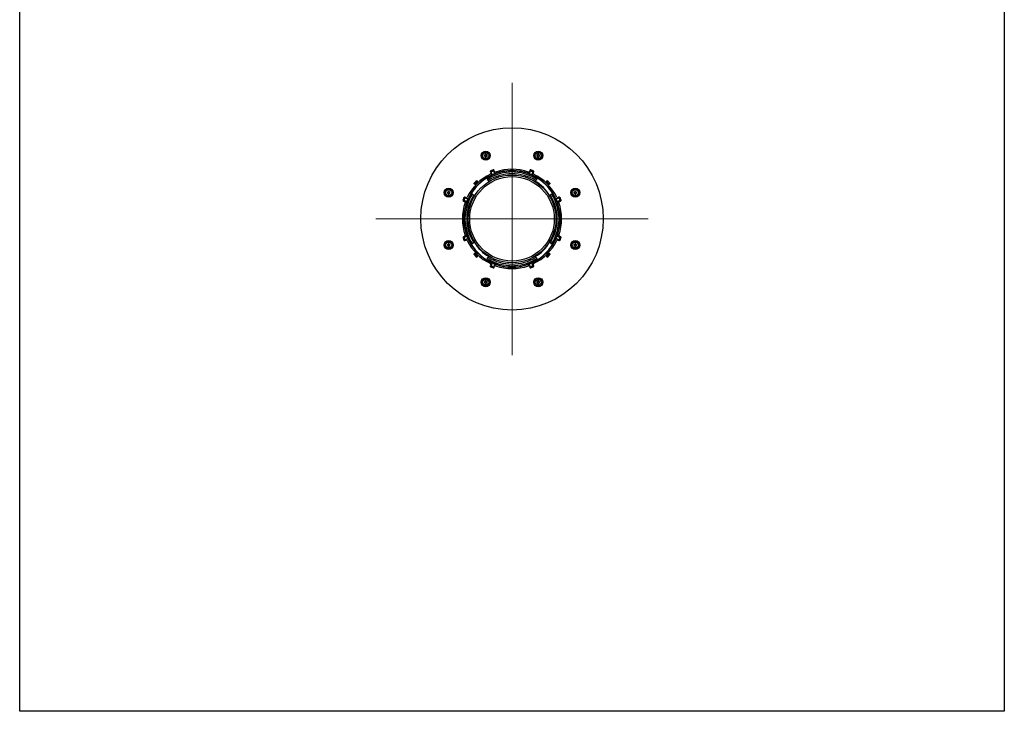
# Model space of a CAD drawing. Units: millimetres. Extents: x 6220 to 7436, y 7270 to 8955.
# Drawn here: x 6236 to 7436, y 7270 to 8112 of the extents above; entities that cross this region are included whole.
import ezdxf

# ---------------------------------------------------------------- set-up
doc = ezdxf.new("R2010")
doc.units = ezdxf.units.MM
doc.header["$LTSCALE"] = 0.4
doc.linetypes.add('MITTE', pattern=[2, 1.25, -0.25, 0.25, -0.25])
doc.layers.add('KESSEL-System 100', color=7, linetype='Continuous')

msp = doc.modelspace()

# ---------------------------------------------------------------- linework, layer by layer
at = {"layer": 'KESSEL-System 100'}
for p, q in [((6235.7, 7269.5), (6235.7, 8469.5)), ((7435.7, 8469.5), (7435.7, 7269.5)), ((6802.2, 7947.4), (6802.5, 7947.1)), ((6802.2, 7946), (6802.5, 7946.3)), ((6803.1, 7947.1), (6802.5, 7947.1)), ((6802.5, 7947.1), (6802.5, 7946.3)), ((6802.5, 7946.3), (6803.1, 7946.3)), ((6803.1, 7947.1), (6802.8, 7947.4)), ((6802.8, 7945.9), (6803.1, 7946.3)), ((6803, 7948.2), (6803.3, 7947.9)), ((6803, 7947.6), (6803.3, 7947.3)), ((6803.3, 7946), (6803, 7945.7)), ((6803, 7945.1), (6803.3, 7945.4)), ((6803.3, 7947.9), (6803.3, 7947.3)), ((6804.1, 7947.9), (6803.3, 7947.9)), ((6803.3, 7946), (6803.3, 7945.4)), ((6803.3, 7945.4), (6804.1, 7945.4)), ((6804.4, 7948.2), (6804.1, 7947.9)), ((6804.1, 7947.3), (6804.1, 7947.9)), ((6804.1, 7947.3), (6804.5, 7947.6)), ((6804.1, 7945.4), (6804.1, 7946)), ((6804.5, 7945.7), (6804.1, 7946)), ((6804.4, 7945.1), (6804.1, 7945.4)), ((6804.7, 7947.4), (6804.4, 7947.1)), ((6805, 7947.1), (6804.4, 7947.1)), ((6804.4, 7946.3), (6805, 7946.3)), ((6804.4, 7946.3), (6804.7, 7945.9)), ((6805.3, 7947.4), (6805, 7947.1)), ((6805, 7946.3), (6805, 7947.1)), ((6805.3, 7946), (6805, 7946.3)), ((6866.1, 7947.4), (6866.4, 7947.1)), ((6866.1, 7946), (6866.4, 7946.3)), ((6867, 7947.1), (6866.4, 7947.1)), ((6866.4, 7947.1), (6866.4, 7946.3)), ((6866.4, 7946.3), (6867, 7946.3)), ((6867, 7947.1), (6866.7, 7947.4)), ((6866.7, 7945.9), (6867, 7946.3)), ((6866.9, 7948.2), (6867.2, 7947.9)), ((6866.9, 7947.6), (6867.2, 7947.3)), ((6867.2, 7946), (6866.9, 7945.7)), ((6866.9, 7945.1), (6867.2, 7945.4)), ((6867.2, 7947.9), (6867.2, 7947.3)), ((6868, 7947.9), (6867.2, 7947.9)), ((6867.2, 7946), (6867.2, 7945.4)), ((6867.2, 7945.4), (6868, 7945.4)), ((6868.3, 7948.2), (6868, 7947.9)), ((6868, 7947.3), (6868, 7947.9)), ((6868, 7947.3), (6868.4, 7947.6)), ((6868, 7945.4), (6868, 7946)), ((6868.4, 7945.7), (6868, 7946)), ((6868.3, 7945.1), (6868, 7945.4)), ((6868.6, 7947.4), (6868.3, 7947.1)), ((6868.9, 7947.1), (6868.3, 7947.1)), ((6868.3, 7946.3), (6868.9, 7946.3)), ((6868.3, 7946.3), (6868.6, 7945.9)), ((6869.2, 7947.4), (6868.9, 7947.1)), ((6868.9, 7946.3), (6868.9, 7947.1)), ((6869.2, 7946), (6868.9, 7946.3)), ((6809.3, 7926.8), (6809.9, 7925.3)), ((6812.6, 7929.2), (6809.8, 7928.1)), ((6810.2, 7926), (6810.6, 7925)), ((6812.5, 7928.1), (6810.7, 7927.3)), ((6811, 7927.2), (6812.3, 7927.7)), ((6811.6, 7923.7), (6811.4, 7924.1)), ((6814.2, 7926.5), (6813.8, 7927.5)), ((6814.5, 7927.2), (6813.9, 7928.7)), ((6814.3, 7925.3), (6814.4, 7924.9)), ((6832.2, 7926.4), (6832.2, 7927.5)), ((6839.1, 7927.5), (6839.1, 7926.4)), ((6857.5, 7928.7), (6856.9, 7927.2)), ((6856.9, 7924.9), (6857.1, 7925.3)), ((6857.6, 7927.5), (6857.2, 7926.5)), ((6861.6, 7928.1), (6858.8, 7929.2)), ((6860.7, 7927.3), (6858.9, 7928.1)), ((6859, 7927.7), (6860.3, 7927.2)), ((6860, 7924.1), (6859.8, 7923.7)), ((6860.8, 7925), (6861.2, 7926)), ((6861.5, 7925.3), (6862.1, 7926.8)), ((6789.1, 7912.5), (6790.4, 7911.3)), ((6790.5, 7911.7), (6789.5, 7912.6)), ((6792.6, 7915.7), (6793.6, 7914.8)), ((6793.9, 7914.8), (6792.7, 7916.1)), ((6805.2, 7917.7), (6805.8, 7917.1)), ((6865.6, 7917.1), (6866.2, 7917.7)), ((6878.7, 7916.1), (6877.5, 7914.8)), ((6877.8, 7914.8), (6878.8, 7915.7)), ((6881.9, 7912.6), (6880.9, 7911.7)), ((6881, 7911.3), (6882.2, 7912.5)), ((6757, 7902.2), (6757.3, 7901.9)), ((6757, 7900.8), (6757.3, 7901.1)), ((6757.9, 7901.9), (6757.3, 7901.9)), ((6757.3, 7901.9), (6757.3, 7901.1)), ((6757.3, 7901.1), (6757.9, 7901.1)), ((6757.9, 7901.9), (6757.6, 7902.2)), ((6757.6, 7900.8), (6757.9, 7901.1)), ((6757.8, 7903), (6758.1, 7902.7)), ((6757.8, 7902.4), (6758.1, 7902.1)), ((6758.1, 7900.8), (6757.8, 7900.5)), ((6757.8, 7899.9), (6758.1, 7900.2)), ((6758.1, 7902.7), (6758.1, 7902.1)), ((6758.9, 7902.7), (6758.1, 7902.7)), ((6758.1, 7900.8), (6758.1, 7900.2)), ((6758.1, 7900.2), (6758.9, 7900.2)), ((6759.2, 7903), (6758.9, 7902.7)), ((6758.9, 7902.1), (6758.9, 7902.7)), ((6758.9, 7902.1), (6759.3, 7902.4)), ((6758.9, 7900.2), (6758.9, 7900.8)), ((6759.3, 7900.5), (6758.9, 7900.8)), ((6759.2, 7899.9), (6758.9, 7900.2)), ((6759.5, 7902.2), (6759.2, 7901.9)), ((6759.8, 7901.9), (6759.2, 7901.9)), ((6759.2, 7901.1), (6759.8, 7901.1)), ((6759.2, 7901.1), (6759.5, 7900.8)), ((6760.1, 7902.2), (6759.8, 7901.9)), ((6759.8, 7901.1), (6759.8, 7901.9)), ((6760.1, 7900.8), (6759.8, 7901.1)), ((6788.1, 7899.4), (6787.5, 7900)), ((6883.8, 7900), (6883.2, 7899.4)), ((6911.3, 7902.2), (6911.6, 7901.9)), ((6911.3, 7900.8), (6911.6, 7901.1)), ((6912.2, 7901.9), (6911.6, 7901.9)), ((6911.6, 7901.9), (6911.6, 7901.1)), ((6911.6, 7901.1), (6912.2, 7901.1)), ((6912.2, 7901.9), (6911.9, 7902.2)), ((6911.9, 7900.8), (6912.2, 7901.1)), ((6912.1, 7903), (6912.4, 7902.7)), ((6912.1, 7902.4), (6912.4, 7902.1)), ((6912.4, 7900.8), (6912.1, 7900.5)), ((6912.1, 7899.9), (6912.4, 7900.2)), ((6912.4, 7902.7), (6912.4, 7902.1)), ((6913.2, 7902.7), (6912.4, 7902.7)), ((6912.4, 7900.8), (6912.4, 7900.2)), ((6912.4, 7900.2), (6913.2, 7900.2)), ((6913.5, 7903), (6913.2, 7902.7)), ((6913.2, 7902.1), (6913.2, 7902.7)), ((6913.2, 7902.1), (6913.5, 7902.4)), ((6913.2, 7900.2), (6913.2, 7900.8)), ((6913.5, 7900.5), (6913.2, 7900.8)), ((6913.5, 7899.9), (6913.2, 7900.2)), ((6913.8, 7902.2), (6913.5, 7901.9)), ((6914.1, 7901.9), (6913.5, 7901.9)), ((6913.5, 7901.1), (6914.1, 7901.1)), ((6913.5, 7901.1), (6913.8, 7900.8)), ((6914.4, 7902.2), (6914.1, 7901.9)), ((6914.1, 7901.1), (6914.1, 7901.9)), ((6914.4, 7900.8), (6914.1, 7901.1)), ((6777.1, 7895.4), (6776, 7892.6)), ((6776.5, 7891.3), (6778, 7890.7)), ((6777.9, 7894.5), (6777.1, 7892.7)), ((6777.5, 7892.9), (6778, 7894.2)), ((6777.7, 7891.4), (6778.7, 7891)), ((6779.9, 7895.3), (6778.4, 7895.9)), ((6780.2, 7894.6), (6779.2, 7895)), ((6780.3, 7890.8), (6779.9, 7890.9)), ((6781.1, 7893.8), (6781.5, 7893.6)), ((6889.9, 7893.6), (6890.3, 7893.8)), ((6891.5, 7890.9), (6891.1, 7890.8)), ((6892.2, 7895), (6891.2, 7894.6)), ((6892.9, 7895.9), (6891.5, 7895.3)), ((6892.7, 7891), (6893.7, 7891.4)), ((6893.3, 7894.2), (6893.9, 7892.9)), ((6893.4, 7890.7), (6894.8, 7891.3)), ((6894.2, 7892.7), (6893.5, 7894.5)), ((6895.4, 7892.6), (6894.2, 7895.4)), ((6777.8, 7873), (6778.8, 7873)), ((6892.6, 7873), (6893.6, 7873)), ((6778.8, 7866.1), (6777.8, 7866.1)), ((6893.6, 7866.1), (6892.6, 7866.1)), ((6778, 7848.3), (6776.5, 7847.7)), ((6778.7, 7848), (6777.7, 7847.6)), ((6779.9, 7848.1), (6780.3, 7848.3)), ((6891.1, 7848.3), (6891.5, 7848.1)), ((6893.7, 7847.6), (6892.7, 7848)), ((6894.8, 7847.7), (6893.4, 7848.3)), ((6757, 7838.3), (6757.3, 7838)), ((6757, 7836.9), (6757.3, 7837.2)), ((6757.9, 7838), (6757.3, 7838)), ((6757.3, 7838), (6757.3, 7837.2)), ((6757.3, 7837.2), (6757.9, 7837.2)), ((6757.9, 7838), (6757.6, 7838.3)), ((6757.6, 7836.8), (6757.9, 7837.2)), ((6757.8, 7839.1), (6758.1, 7838.8)), ((6757.8, 7838.5), (6758.1, 7838.2)), ((6758.1, 7836.9), (6757.8, 7836.6)), ((6757.8, 7836), (6758.1, 7836.3)), ((6758.1, 7838.8), (6758.1, 7838.2)), ((6758.9, 7838.8), (6758.1, 7838.8)), ((6758.1, 7836.9), (6758.1, 7836.3)), ((6758.1, 7836.3), (6758.9, 7836.3)), ((6759.2, 7839.1), (6758.9, 7838.8)), ((6758.9, 7838.2), (6758.9, 7838.8)), ((6758.9, 7838.2), (6759.3, 7838.5)), ((6758.9, 7836.3), (6758.9, 7836.9)), ((6759.3, 7836.6), (6758.9, 7836.9)), ((6759.2, 7836), (6758.9, 7836.3)), ((6759.5, 7838.3), (6759.2, 7838)), ((6759.8, 7838), (6759.2, 7838)), ((6759.2, 7837.2), (6759.8, 7837.2)), ((6759.2, 7837.2), (6759.5, 7836.8)), ((6760.1, 7838.3), (6759.8, 7838)), ((6759.8, 7837.2), (6759.8, 7838)), ((6760.1, 7836.9), (6759.8, 7837.2)), ((6776, 7846.4), (6777.1, 7843.6)), ((6777.1, 7846.3), (6777.9, 7844.5)), ((6778, 7844.9), (6777.5, 7846.2)), ((6778.4, 7843.1), (6779.9, 7843.7)), ((6779.2, 7844), (6780.2, 7844.4)), ((6781.5, 7845.4), (6781.1, 7845.2)), ((6787.5, 7839), (6788.1, 7839.6)), ((6883.2, 7839.6), (6883.8, 7839)), ((6890.3, 7845.2), (6889.9, 7845.4)), ((6891.2, 7844.4), (6892.2, 7844)), ((6891.5, 7843.7), (6892.9, 7843.1)), ((6893.9, 7846.2), (6893.3, 7844.9)), ((6893.5, 7844.5), (6894.2, 7846.3)), ((6894.2, 7843.6), (6895.4, 7846.4)), ((6911.3, 7838.3), (6911.6, 7838)), ((6911.3, 7836.9), (6911.6, 7837.2)), ((6912.2, 7838), (6911.6, 7838)), ((6911.6, 7838), (6911.6, 7837.2)), ((6911.6, 7837.2), (6912.2, 7837.2)), ((6912.2, 7838), (6911.9, 7838.3)), ((6911.9, 7836.8), (6912.2, 7837.2)), ((6912.1, 7839.1), (6912.4, 7838.8)), ((6912.1, 7838.5), (6912.4, 7838.2)), ((6912.4, 7836.9), (6912.1, 7836.6)), ((6912.1, 7836), (6912.4, 7836.3)), ((6912.4, 7838.8), (6912.4, 7838.2)), ((6913.2, 7838.8), (6912.4, 7838.8)), ((6912.4, 7836.9), (6912.4, 7836.3)), ((6912.4, 7836.3), (6913.2, 7836.3)), ((6913.5, 7839.1), (6913.2, 7838.8)), ((6913.2, 7838.2), (6913.2, 7838.8)), ((6913.2, 7838.2), (6913.5, 7838.5)), ((6913.2, 7836.3), (6913.2, 7836.9)), ((6913.5, 7836.6), (6913.2, 7836.9)), ((6913.5, 7836), (6913.2, 7836.3)), ((6913.8, 7838.3), (6913.5, 7838)), ((6914.1, 7838), (6913.5, 7838)), ((6913.5, 7837.2), (6914.1, 7837.2)), ((6913.5, 7837.2), (6913.8, 7836.8)), ((6914.4, 7838.3), (6914.1, 7838)), ((6914.1, 7837.2), (6914.1, 7838)), ((6914.4, 7836.9), (6914.1, 7837.2)), ((6790.4, 7827.8), (6789.1, 7826.5)), ((6789.5, 7826.4), (6790.5, 7827.4)), ((6793.6, 7824.3), (6792.6, 7823.3)), ((6792.7, 7823), (6793.9, 7824.2)), ((6877.5, 7824.2), (6878.7, 7823)), ((6878.8, 7823.3), (6877.8, 7824.3)), ((6880.9, 7827.4), (6881.9, 7826.4)), ((6882.2, 7826.5), (6881, 7827.8)), ((6805.8, 7822), (6805.2, 7821.4)), ((6809.9, 7813.8), (6809.3, 7812.3)), ((6810.6, 7814), (6810.2, 7813)), ((6811.4, 7814.9), (6811.6, 7815.3)), ((6813.8, 7811.5), (6814.2, 7812.5)), ((6814.4, 7814.2), (6814.3, 7813.7)), ((6832.2, 7811.6), (6832.2, 7812.6)), ((6839.1, 7812.6), (6839.1, 7811.6)), ((6857.1, 7813.7), (6856.9, 7814.2)), ((6857.2, 7812.5), (6857.6, 7811.5)), ((6859.8, 7815.3), (6860, 7814.9)), ((6861.2, 7813), (6860.8, 7814)), ((6862.1, 7812.3), (6861.5, 7813.8)), ((6866.2, 7821.4), (6865.6, 7822)), ((6809.8, 7811), (6812.6, 7809.8)), ((6810.7, 7811.7), (6812.5, 7811)), ((6812.3, 7811.3), (6811, 7811.9)), ((6813.9, 7810.4), (6814.5, 7811.8)), ((6856.9, 7811.8), (6857.5, 7810.4)), ((6858.8, 7809.8), (6861.6, 7811)), ((6858.9, 7811), (6860.7, 7811.7)), ((6860.3, 7811.9), (6859, 7811.3)), ((6802.2, 7793.1), (6802.5, 7792.8)), ((6802.2, 7791.7), (6802.5, 7792)), ((6803.1, 7792.8), (6802.5, 7792.8)), ((6802.5, 7792.8), (6802.5, 7792)), ((6802.5, 7792), (6803.1, 7792)), ((6803.1, 7792.8), (6802.8, 7793.1)), ((6802.8, 7791.7), (6803.1, 7792)), ((6803, 7793.9), (6803.3, 7793.6)), ((6803, 7793.3), (6803.3, 7793)), ((6803.3, 7791.7), (6803, 7791.4)), ((6803, 7790.8), (6803.3, 7791.1)), ((6803.3, 7793.6), (6803.3, 7793)), ((6804.1, 7793.6), (6803.3, 7793.6)), ((6803.3, 7791.7), (6803.3, 7791.1)), ((6803.3, 7791.1), (6804.1, 7791.1)), ((6804.4, 7793.9), (6804.1, 7793.6)), ((6804.1, 7793), (6804.1, 7793.6)), ((6804.1, 7793), (6804.5, 7793.3)), ((6804.1, 7791.1), (6804.1, 7791.7)), ((6804.5, 7791.4), (6804.1, 7791.7)), ((6804.4, 7790.8), (6804.1, 7791.1)), ((6804.7, 7793.1), (6804.4, 7792.8)), ((6805, 7792.8), (6804.4, 7792.8)), ((6804.4, 7792), (6805, 7792)), ((6804.4, 7792), (6804.7, 7791.7)), ((6805.3, 7793.1), (6805, 7792.8)), ((6805, 7792), (6805, 7792.8)), ((6805.3, 7791.7), (6805, 7792)), ((6866.1, 7793.1), (6866.4, 7792.8)), ((6866.1, 7791.7), (6866.4, 7792)), ((6867, 7792.8), (6866.4, 7792.8)), ((6866.4, 7792.8), (6866.4, 7792)), ((6866.4, 7792), (6867, 7792)), ((6867, 7792.8), (6866.7, 7793.1)), ((6866.7, 7791.7), (6867, 7792)), ((6866.9, 7793.9), (6867.2, 7793.6)), ((6866.9, 7793.3), (6867.2, 7793)), ((6867.2, 7791.7), (6866.9, 7791.4)), ((6866.9, 7790.8), (6867.2, 7791.1)), ((6867.2, 7793.6), (6867.2, 7793)), ((6868, 7793.6), (6867.2, 7793.6)), ((6867.2, 7791.7), (6867.2, 7791.1)), ((6867.2, 7791.1), (6868, 7791.1)), ((6868.3, 7793.9), (6868, 7793.6)), ((6868, 7793), (6868, 7793.6)), ((6868, 7793), (6868.4, 7793.3)), ((6868, 7791.1), (6868, 7791.7)), ((6868.4, 7791.4), (6868, 7791.7)), ((6868.3, 7790.8), (6868, 7791.1)), ((6868.6, 7793.1), (6868.3, 7792.8)), ((6868.9, 7792.8), (6868.3, 7792.8)), ((6868.3, 7792), (6868.9, 7792)), ((6868.3, 7792), (6868.6, 7791.7)), ((6869.2, 7793.1), (6868.9, 7792.8)), ((6868.9, 7792), (6868.9, 7792.8)), ((6869.2, 7791.7), (6868.9, 7792)), ((7435.7, 7269.5), (6235.7, 7269.5))]:
    msp.add_line(p, q, dxfattribs=at)
at = {"layer": 'KESSEL-System 100', "color": 1, "linetype": 'MITTE', "lineweight": 9}
for p, q in [((6835.7, 7869.5), (6835.7, 8035.5)), ((6669.7, 7869.5), (6835.7, 7869.5)), ((6835.7, 7869.5), (6835.7, 7703.5)), ((6835.7, 7869.5), (7001.7, 7869.5))]:
    msp.add_line(p, q, dxfattribs=at)
at = {"layer": 'KESSEL-System 100', "flags": 128}
for points in [[(6835.7, 7812), (6833.7, 7812.1), (6832.9, 7812.1)], [(6838.5, 7812.1), (6837.7, 7812.1), (6835.7, 7812)]]:
    msp.add_lwpolyline(points, dxfattribs=at)
at = {"layer": 'KESSEL-System 100'}
for centre, radius in [((6835.7, 7869.5), 111.1), ((6803.7, 7946.7), 5.49), ((6803.7, 7946.7), 5), ((6803.7, 7946.7), 3.66), ((6867.6, 7946.7), 5.49), ((6867.6, 7946.7), 5), ((6867.6, 7946.7), 3.66), ((6835.7, 7869.5), 53.5), ((6835.7, 7869.5), 51.5), ((6758.5, 7901.5), 5.49), ((6758.5, 7901.5), 5), ((6758.5, 7901.5), 3.66), ((6912.8, 7901.5), 5.49), ((6912.8, 7901.5), 5), ((6912.8, 7901.5), 3.66), ((6758.5, 7837.6), 5.49), ((6758.5, 7837.6), 5), ((6758.5, 7837.6), 3.66), ((6912.8, 7837.6), 5.49), ((6912.8, 7837.6), 5), ((6912.8, 7837.6), 3.66), ((6803.7, 7792.4), 5.49), ((6803.7, 7792.4), 5), ((6803.7, 7792.4), 3.66), ((6867.6, 7792.4), 5.49), ((6867.6, 7792.4), 5), ((6867.6, 7792.4), 3.66)]:
    msp.add_circle(centre, radius, dxfattribs=at)
for centre, radius, start, end in [((6803.6, 7925.3), 22.1, 92.254, 93.7455), ((6826.6, 7946.7), 24.5, 178.3773, 181.6227), ((6803.6, 7968), 22.1, 266.2545, 267.746), ((6802.7, 7947.6), 0.258, 272.6154, 357.3846), ((6802.7, 7945.7), 0.258, 2.6154, 87.3846), ((6803.7, 7923.8), 24.5, 88.3773, 91.6227), ((6825.1, 7946.8), 22.1, 176.2545, 177.746), ((6825.1, 7946.6), 22.1, 182.254, 183.7455), ((6803.7, 7969.6), 24.5, 268.3773, 271.6227), ((6803.1, 7947.3), 0.245, 269.7088, 0.2912), ((6803.1, 7946), 0.245, 359.7088, 90.2912), ((6804.4, 7947.3), 0.245, 179.7088, 270.2912), ((6804.4, 7946), 0.245, 89.7088, 180.2912), ((6782.4, 7946.8), 22.1, 2.254, 3.7455), ((6782.4, 7946.6), 22.1, 356.2545, 357.746), ((6804.7, 7947.6), 0.258, 182.6154, 267.3846), ((6804.7, 7945.7), 0.258, 92.6154, 177.3846), ((6803.8, 7925.3), 22.1, 86.2545, 87.746), ((6803.8, 7968), 22.1, 272.254, 273.7455), ((6780.8, 7946.7), 24.5, 358.3773, 1.6227), ((6867.5, 7925.3), 22.1, 92.254, 93.7455), ((6890.5, 7946.7), 24.5, 178.3773, 181.6227), ((6867.5, 7968), 22.1, 266.2545, 267.746), ((6866.7, 7947.6), 0.258, 272.6154, 357.3846), ((6866.7, 7945.7), 0.258, 2.6154, 87.3846), ((6867.6, 7923.8), 24.5, 88.3773, 91.6227), ((6889, 7946.8), 22.1, 176.2545, 177.746), ((6889, 7946.6), 22.1, 182.254, 183.7455), ((6867.6, 7969.6), 24.5, 268.3773, 271.6227), ((6867, 7947.3), 0.245, 269.7088, 0.2912), ((6867, 7946), 0.245, 359.7088, 90.2912), ((6868.3, 7947.3), 0.245, 179.7088, 270.2912), ((6868.3, 7946), 0.245, 89.7088, 180.2912), ((6846.3, 7946.8), 22.1, 2.254, 3.7455), ((6846.3, 7946.6), 22.1, 356.2545, 357.746), ((6868.6, 7947.6), 0.258, 182.6154, 267.3846), ((6868.6, 7945.7), 0.258, 92.6154, 177.3846), ((6867.7, 7925.3), 22.1, 86.2545, 87.746), ((6867.7, 7968), 22.1, 272.254, 273.7455), ((6844.7, 7946.7), 24.5, 358.3773, 1.6227), ((6835.7, 7869.5), 58.5, 93.2857, 176.7143), ((6835.7, 7869.5), 60.5, 115.7625, 154.2375), ((6835.7, 7869.5), 58.9, 114.7483, 155.2517), ((6835.7, 7869.5), 57, 93.4595, 122.3322), ((6835.7, 7869.5), 55, 58.1417, 121.8564), ((6810.2, 7927.2), 1, 112.5, 202.5), ((6809, 7924.9), 1, 295.7625, 22.5), ((6811.1, 7926.4), 0.99, 112.1359, 202.8641), ((6811.4, 7926.3), 1.01, 113.0081, 201.9919), ((6804.7, 7921.8), 7.05, 18.934, 35.2331), ((6815.1, 7926.5), 4.77, 198.2985, 216.3848), ((6810.8, 7923.5), 0.501, 295.0345, 22.4047), ((6811.1, 7923.5), 0.501, 294.7706, 22.4027), ((6806.8, 7936.3), 14, 288.8698, 294.9555), ((6812.7, 7926.8), 1.01, 23.0081, 111.9919), ((6812.9, 7927.1), 0.99, 22.1359, 112.8641), ((6813, 7928.3), 1, 22.5, 112.5), ((6835.7, 7869.5), 58.8, 111.9599, 113.0401), ((6820.6, 7928.4), 7.05, 189.7669, 206.066), ((6805.9, 7944.2), 21.7, 291.1268, 295.0478), ((6810.1, 7924.4), 4.63, 8.342, 26.9747), ((6814.9, 7925.1), 0.501, 202.5973, 290.2294), ((6815.4, 7927.6), 1, 202.5, 289.2375), ((6815.1, 7925.3), 0.501, 202.5953, 289.9655), ((6835.7, 7869.5), 58.9, 69.7483, 110.2517), ((6835.7, 7869.5), 60.5, 70.7625, 109.2375), ((6833.2, 7927.5), 1, 155.6211, 185.2703), ((6835.7, 7869.5), 57, 92.992, 93.4595), ((6835.7, 7869.5), 57.5, 87.1864, 92.8136), ((6834.9, 7921.5), 6.94, 88.7239, 96.8752), ((6835.7, 7869.5), 58.9, 89.357, 90.643), ((6836.4, 7918.5), 9.92, 84.3512, 90.0498), ((6835.7, 7869.5), 57, 86.5405, 87.008), ((6838.4, 7927.6), 0.751, 349.6079, 29.5007), ((6835.7, 7869.5), 58.5, 3.2857, 86.7143), ((6835.7, 7869.5), 57, 57.6678, 86.5405), ((6855.9, 7927.6), 1, 250.7625, 337.5), ((6856.3, 7925.3), 0.501, 250.0345, 337.4047), ((6856.5, 7925.1), 0.501, 249.7706, 337.4027), ((6862.4, 7937.1), 14, 243.8698, 249.9555), ((6861.4, 7924.4), 4.77, 153.2985, 171.3848), ((6850.8, 7928.4), 7.05, 333.934, 350.2331), ((6858.4, 7928.3), 1, 67.5, 157.5), ((6858.5, 7927.1), 0.99, 67.1359, 157.8641), ((6858.6, 7926.8), 1.01, 68.0081, 156.9919), ((6835.7, 7869.5), 58.8, 66.9599, 68.0401), ((6867.5, 7943.4), 21.7, 246.1268, 250.0478), ((6860.3, 7923.5), 0.501, 157.5973, 245.2294), ((6866.6, 7921.8), 7.05, 144.7669, 161.066), ((6856.4, 7926.5), 4.63, 323.342, 341.9747), ((6860.6, 7923.5), 0.501, 157.5953, 244.9655), ((6860, 7926.3), 1.01, 338.0081, 66.9919), ((6835.7, 7869.5), 58.9, 24.7483, 65.2517), ((6860.3, 7926.4), 0.99, 337.1359, 67.8641), ((6862.4, 7924.9), 1, 157.5, 244.2375), ((6861.2, 7927.2), 1, 337.5, 67.5), ((6835.7, 7869.5), 60.5, 25.7625, 64.2375), ((6835.7, 7869.5), 63.4, 132.7392, 137.2608), ((6787.1, 7915.4), 3.62, 310.0632, 317.9535), ((6835.7, 7869.5), 63.2, 133.4652, 136.5348), ((6835.7, 7869.5), 61.6, 132.675, 137.325), ((6792.3, 7910.4), 2.27, 133.2365, 145.8496), ((6835.7, 7869.5), 61.8, 133.4321, 136.5679), ((6790.6, 7917.3), 2.49, 310.2558, 321.7275), ((6795.4, 7912.1), 3.22, 126.0127, 134.9012), ((6835.7, 7869.5), 54, 31.6157, 58.3843), ((6835.7, 7869.5), 61.6, 42.675, 47.325), ((6876.5, 7912.9), 2.27, 43.2365, 55.8496), ((6835.7, 7869.5), 61.8, 43.4321, 46.5679), ((6835.7, 7869.5), 63.4, 42.7392, 47.2608), ((6881.6, 7918.1), 3.62, 220.0632, 227.9535), ((6835.7, 7869.5), 63.2, 43.4652, 46.5348), ((6878.3, 7909.8), 3.22, 36.0127, 44.9012), ((6883.4, 7914.6), 2.49, 220.2558, 231.7275), ((6758.4, 7880.1), 22.1, 92.254, 93.7455), ((6781.4, 7901.5), 24.5, 178.3773, 181.6227), ((6758.4, 7922.8), 22.1, 266.2545, 267.746), ((6757.6, 7902.5), 0.258, 272.6154, 357.3846), ((6757.6, 7900.5), 0.258, 2.6154, 87.3846), ((6758.5, 7878.6), 24.5, 88.3773, 91.6227), ((6779.9, 7901.6), 22.1, 176.2545, 177.746), ((6779.9, 7901.4), 22.1, 182.254, 183.7455), ((6758.5, 7924.4), 24.5, 268.3773, 271.6227), ((6757.9, 7902.1), 0.245, 269.7088, 0.2912), ((6757.9, 7900.8), 0.245, 359.7088, 90.2912), ((6759.2, 7902.1), 0.245, 179.7088, 270.2912), ((6759.2, 7900.8), 0.245, 89.7088, 180.2912), ((6737.2, 7901.6), 22.1, 2.254, 3.7455), ((6737.2, 7901.4), 22.1, 356.2545, 357.746), ((6759.5, 7902.5), 0.258, 182.6154, 267.3846), ((6759.5, 7900.5), 0.258, 92.6154, 177.3846), ((6758.6, 7880.1), 22.1, 86.2545, 87.746), ((6758.6, 7922.8), 22.1, 272.254, 273.7455), ((6735.6, 7901.5), 24.5, 358.3773, 1.6227), ((6778.1, 7895), 1, 67.5, 157.5), ((6835.7, 7869.5), 57, 147.6678, 176.5405), ((6835.7, 7869.5), 55, 148.1411, 211.856), ((6835.7, 7869.5), 55, 328.1423, 31.8568), ((6835.7, 7869.5), 57, 3.4595, 32.3322), ((6893.3, 7895), 1, 22.5, 112.5), ((6912.7, 7880.1), 22.1, 92.254, 93.7455), ((6935.7, 7901.5), 24.5, 178.3773, 181.6227), ((6912.7, 7922.8), 22.1, 266.2545, 267.746), ((6911.8, 7902.5), 0.258, 272.6154, 357.3846), ((6911.8, 7900.5), 0.258, 2.6154, 87.3846), ((6912.8, 7878.6), 24.5, 88.3773, 91.6227), ((6934.2, 7901.6), 22.1, 176.2545, 177.746), ((6934.2, 7901.4), 22.1, 182.254, 183.7455), ((6912.8, 7924.4), 24.5, 268.3773, 271.6227), ((6912.2, 7902.1), 0.245, 269.7088, 0.2912), ((6912.2, 7900.8), 0.245, 359.7088, 90.2912), ((6913.5, 7902.1), 0.245, 179.7088, 270.2912), ((6913.5, 7900.8), 0.245, 89.7088, 180.2912), ((6891.5, 7901.6), 22.1, 2.254, 3.7455), ((6913.8, 7902.5), 0.258, 182.6154, 267.3846), ((6913.8, 7900.5), 0.258, 92.6154, 177.3846), ((6891.5, 7901.4), 22.1, 356.2545, 357.746), ((6912.9, 7880.1), 22.1, 86.2545, 87.746), ((6912.9, 7922.8), 22.1, 272.254, 273.7455), ((6889.9, 7901.5), 24.5, 358.3773, 1.6227), ((6835.7, 7869.5), 60.5, 160.7625, 199.2375), ((6776.9, 7892.2), 1, 157.5, 247.5), ((6835.7, 7869.5), 58.9, 159.7483, 200.2517), ((6778.1, 7892.3), 0.99, 157.1359, 247.8641), ((6778.4, 7892.5), 1.01, 158.0081, 246.9919), ((6778.8, 7894.1), 0.99, 67.1359, 157.8641), ((6778.9, 7893.8), 1.01, 68.0081, 156.9919), ((6776.8, 7884.6), 7.05, 63.934, 80.2331), ((6777.6, 7889.8), 1, 340.7625, 67.5), ((6780.8, 7895.3), 4.77, 243.2985, 261.3848), ((6783.4, 7900.5), 7.05, 234.7669, 251.066), ((6780.3, 7896.3), 1, 247.5, 334.2375), ((6779.9, 7890.1), 0.501, 340.0345, 67.4047), ((6778.8, 7890.2), 4.63, 53.342, 71.9747), ((6780.1, 7890.3), 0.501, 339.7706, 67.4027), ((6768.1, 7896.3), 14, 333.8698, 339.9555), ((6835.7, 7869.5), 58.8, 156.9599, 158.0401), ((6781.7, 7894.4), 0.501, 247.5953, 334.9655), ((6781.7, 7894.1), 0.501, 247.5973, 335.2294), ((6761.8, 7901.3), 21.7, 336.1268, 340.0478), ((6889.7, 7894.4), 0.501, 205.0345, 292.4047), ((6902.4, 7898.4), 14, 198.8698, 204.9555), ((6889.7, 7894.1), 0.501, 204.7706, 292.4027), ((6892.7, 7890.1), 4.77, 108.2985, 126.3848), ((6835.7, 7869.5), 58.8, 21.9599, 23.0401), ((6891.1, 7896.3), 1, 205.7625, 292.5), ((6910.4, 7899.3), 21.7, 201.1268, 205.0478), ((6888, 7900.5), 7.05, 288.934, 305.2331), ((6891.2, 7890.3), 0.501, 112.5973, 200.2294), ((6891.4, 7890.1), 0.501, 112.5953, 199.9655), ((6835.7, 7869.5), 58.9, 339.7483, 20.2517), ((6890.6, 7895.1), 4.63, 278.342, 296.9747), ((6894.6, 7884.6), 7.05, 99.7669, 116.066), ((6892.4, 7893.8), 1.01, 23.0081, 111.9919), ((6892.6, 7894.1), 0.99, 22.1359, 112.8641), ((6893.7, 7889.8), 1, 112.5, 199.2375), ((6835.7, 7869.5), 60.5, 340.7625, 19.2375), ((6893, 7892.5), 1.01, 293.0081, 21.9919), ((6893.3, 7892.3), 0.99, 292.1359, 22.8641), ((6894.5, 7892.2), 1, 292.5, 22.5), ((6777.6, 7872.2), 0.751, 79.6079, 119.5007), ((6835.7, 7869.5), 57.5, 177.1864, 182.8136), ((6835.7, 7869.5), 57, 176.5405, 177.008), ((6835.7, 7869.5), 57, 2.992, 3.4595), ((6835.7, 7869.5), 57.5, 357.1864, 2.8136), ((6893.7, 7872), 1, 65.6211, 95.2703), ((6786.7, 7870.2), 9.92, 174.3512, 180.0498), ((6835.7, 7869.5), 58.9, 179.357, 180.643), ((6783.7, 7868.7), 6.94, 178.7239, 186.8752), ((6777.7, 7867.1), 1, 245.6211, 275.2703), ((6835.7, 7869.5), 58.5, 183.2857, 266.7143), ((6835.7, 7869.5), 57, 182.992, 183.4595), ((6835.7, 7869.5), 57, 183.4595, 212.3322), ((6835.7, 7869.5), 58.5, 273.2857, 356.7143), ((6835.7, 7869.5), 57, 327.6678, 356.5405), ((6835.7, 7869.5), 57, 356.5405, 357.008), ((6893.7, 7866.8), 0.751, 259.6079, 299.5007), ((6887.6, 7870.3), 6.94, 358.7239, 6.8752), ((6884.7, 7868.9), 9.92, 354.3512, 0.0498), ((6835.7, 7869.5), 58.9, 359.357, 0.643), ((6777.6, 7849.3), 1, 292.5, 19.2375), ((6776.8, 7854.4), 7.05, 279.7669, 296.066), ((6780.8, 7843.9), 4.63, 98.342, 116.9747), ((6779.9, 7849), 0.501, 292.5953, 19.9655), ((6780.1, 7848.7), 0.501, 292.5973, 20.2294), ((6761, 7839.7), 21.7, 21.1268, 25.0478), ((6903.3, 7842.8), 14, 153.8698, 159.9555), ((6891.2, 7848.7), 0.501, 159.7706, 247.4027), ((6891.4, 7849), 0.501, 160.0345, 247.4047), ((6890.5, 7843.8), 4.77, 63.2985, 81.3848), ((6894.6, 7854.4), 7.05, 243.934, 260.2331), ((6893.7, 7849.3), 1, 160.7625, 247.5), ((6758.4, 7816.2), 22.1, 92.254, 93.7455), ((6781.4, 7837.6), 24.5, 178.3773, 181.6227), ((6758.4, 7858.9), 22.1, 266.2545, 267.746), ((6757.6, 7838.6), 0.258, 272.6154, 357.3846), ((6757.6, 7836.6), 0.258, 2.6154, 87.3846), ((6758.5, 7814.7), 24.5, 88.3773, 91.6227), ((6779.9, 7837.7), 22.1, 176.2545, 177.746), ((6779.9, 7837.5), 22.1, 182.254, 183.7455), ((6758.5, 7860.5), 24.5, 268.3773, 271.6227), ((6757.9, 7838.2), 0.245, 269.7088, 0.2912), ((6757.9, 7836.9), 0.245, 359.7088, 90.2912), ((6759.2, 7838.2), 0.245, 179.7088, 270.2912), ((6759.2, 7836.9), 0.245, 89.7088, 180.2912), ((6737.2, 7837.7), 22.1, 2.254, 3.7455), ((6737.2, 7837.5), 22.1, 356.2545, 357.746), ((6759.5, 7838.6), 0.258, 182.6154, 267.3846), ((6759.5, 7836.6), 0.258, 92.6154, 177.3846), ((6758.6, 7816.2), 22.1, 86.2545, 87.746), ((6758.6, 7858.9), 22.1, 272.254, 273.7455), ((6735.6, 7837.6), 24.5, 358.3773, 1.6227), ((6776.9, 7846.8), 1, 112.5, 202.5), ((6778.1, 7846.7), 0.99, 112.1359, 202.8641), ((6778.1, 7844), 1, 202.5, 292.5), ((6778.4, 7846.6), 1.01, 113.0081, 201.9919), ((6778.8, 7844.9), 0.99, 202.1359, 292.8641), ((6778.9, 7845.3), 1.01, 203.0081, 291.9919), ((6783.4, 7838.6), 7.05, 108.934, 125.2331), ((6780.3, 7842.8), 1, 25.7625, 112.5), ((6778.7, 7848.9), 4.77, 288.2985, 306.3848), ((6835.7, 7869.5), 58.8, 201.9599, 203.0401), ((6835.7, 7869.5), 60.5, 205.7625, 244.2375), ((6781.7, 7844.9), 0.501, 24.7706, 112.4027), ((6781.7, 7844.6), 0.501, 25.0345, 112.4047), ((6768.9, 7840.6), 14, 18.8698, 24.9555), ((6835.7, 7869.5), 58.9, 204.7483, 245.2517), ((6835.7, 7869.5), 54, 211.6157, 238.3843), ((6835.7, 7869.5), 58.9, 294.7483, 335.2517), ((6835.7, 7869.5), 60.5, 295.7625, 334.2375), ((6835.7, 7869.5), 54, 301.6157, 328.3843), ((6909.6, 7837.8), 21.7, 156.1268, 160.0478), ((6889.7, 7844.9), 0.501, 67.5973, 155.2294), ((6889.7, 7844.6), 0.501, 67.5953, 154.9655), ((6835.7, 7869.5), 58.8, 336.9599, 338.0401), ((6892.6, 7848.8), 4.63, 233.342, 251.9747), ((6891.1, 7842.8), 1, 67.5, 154.2375), ((6888, 7838.6), 7.05, 54.7669, 71.066), ((6892.4, 7845.3), 1.01, 248.0081, 336.9919), ((6892.6, 7844.9), 0.99, 247.1359, 337.8641), ((6893.3, 7844), 1, 247.5, 337.5), ((6893, 7846.6), 1.01, 338.0081, 66.9919), ((6893.3, 7846.7), 0.99, 337.1359, 67.8641), ((6894.5, 7846.8), 1, 337.5, 67.5), ((6912.7, 7816.2), 22.1, 92.254, 93.7455), ((6935.7, 7837.6), 24.5, 178.3773, 181.6227), ((6912.7, 7858.9), 22.1, 266.2545, 267.746), ((6911.8, 7838.6), 0.258, 272.6154, 357.3846), ((6911.8, 7836.6), 0.258, 2.6154, 87.3846), ((6912.8, 7814.7), 24.5, 88.3773, 91.6227), ((6934.2, 7837.7), 22.1, 176.2545, 177.746), ((6934.2, 7837.5), 22.1, 182.254, 183.7455), ((6912.8, 7860.5), 24.5, 268.3773, 271.6227), ((6912.2, 7838.2), 0.245, 269.7088, 0.2912), ((6912.2, 7836.9), 0.245, 359.7088, 90.2912), ((6913.5, 7838.2), 0.245, 179.7088, 270.2912), ((6913.5, 7836.9), 0.245, 89.7088, 180.2912), ((6891.5, 7837.7), 22.1, 2.254, 3.7455), ((6913.8, 7838.6), 0.258, 182.6154, 267.3846), ((6913.8, 7836.6), 0.258, 92.6154, 177.3846), ((6891.5, 7837.5), 22.1, 356.2545, 357.746), ((6912.9, 7816.2), 22.1, 86.2545, 87.746), ((6912.9, 7858.9), 22.1, 272.254, 273.7455), ((6889.9, 7837.6), 24.5, 358.3773, 1.6227), ((6835.7, 7869.5), 63.4, 222.7392, 227.2608), ((6787.9, 7824.5), 2.49, 40.2558, 51.7275), ((6835.7, 7869.5), 63.2, 223.4652, 226.5348), ((6835.7, 7869.5), 61.6, 222.675, 227.325), ((6793.1, 7829.3), 3.22, 216.0127, 224.9012), ((6835.7, 7869.5), 61.8, 223.4321, 226.5679), ((6794.8, 7826.2), 2.27, 223.2365, 235.8496), ((6835.7, 7869.5), 61.6, 312.675, 317.325), ((6875.9, 7826.9), 3.22, 306.0127, 314.9012), ((6835.7, 7869.5), 61.8, 313.4321, 316.5679), ((6835.7, 7869.5), 63.4, 312.7392, 317.2608), ((6835.7, 7869.5), 63.2, 313.4652, 316.5348), ((6879, 7828.7), 2.27, 313.2365, 325.8496), ((6884.2, 7823.6), 3.62, 130.0632, 137.9535), ((6789.8, 7821), 3.62, 40.0632, 47.9535), ((6835.7, 7869.5), 57, 237.6678, 266.5405), ((6835.7, 7869.5), 55, 238.1405, 270), ((6810.2, 7811.9), 1, 157.5, 247.5), ((6809, 7814.1), 1, 337.5, 64.2375), ((6811.1, 7812.6), 0.99, 157.1359, 247.8641), ((6811.4, 7812.8), 1.01, 158.0081, 246.9919), ((6804.7, 7817.2), 7.05, 324.7669, 341.066), ((6815, 7812.6), 4.63, 143.342, 161.9747), ((6810.8, 7815.6), 0.501, 337.5953, 64.9655), ((6803.9, 7795.6), 21.7, 66.1268, 70.0478), ((6811.1, 7815.5), 0.501, 337.5973, 65.2294), ((6835.7, 7869.5), 58.8, 246.9599, 248.0401), ((6820.6, 7810.7), 7.05, 153.934, 170.2331), ((6808.9, 7801.9), 14, 63.8698, 69.9555), ((6809.9, 7814.7), 4.77, 333.2985, 351.3848), ((6814.9, 7814), 0.501, 69.7706, 157.4027), ((6815.4, 7811.5), 1, 70.7625, 157.5), ((6815.1, 7813.8), 0.501, 70.0345, 157.4047), ((6835.7, 7869.5), 58.9, 249.7483, 290.2517), ((6835.7, 7869.5), 60.5, 250.7625, 289.2375), ((6835.7, 7869.5), 57, 266.5405, 267.008), ((6835.7, 7869.5), 55, 270, 301.8572), ((6835.7, 7869.5), 57, 272.992, 273.4595), ((6835.7, 7869.5), 57, 273.4595, 302.3322), ((6855.9, 7811.5), 1, 22.5, 109.2375), ((6856.3, 7813.8), 0.501, 22.5953, 109.9655), ((6865.5, 7794.8), 21.7, 111.1268, 115.0478), ((6856.5, 7814), 0.501, 22.5973, 110.2294), ((6861.3, 7814.6), 4.63, 188.342, 206.9747), ((6850.8, 7810.7), 7.05, 9.7669, 26.066), ((6835.7, 7869.5), 58.8, 291.9599, 293.0401), ((6864.6, 7802.8), 14, 108.8698, 114.9555), ((6860.3, 7815.5), 0.501, 114.7706, 202.4027), ((6866.6, 7817.2), 7.05, 198.934, 215.2331), ((6860.6, 7815.6), 0.501, 115.0345, 202.4047), ((6856.3, 7812.5), 4.77, 18.2985, 36.3848), ((6860, 7812.8), 1.01, 293.0081, 21.9919), ((6860.3, 7812.6), 0.99, 292.1359, 22.8641), ((6862.4, 7814.1), 1, 115.7625, 202.5), ((6861.2, 7811.9), 1, 292.5, 22.5), ((6880.7, 7821.8), 2.49, 130.2558, 141.7275), ((6812.7, 7812.2), 1.01, 248.0081, 336.9919), ((6812.9, 7811.9), 0.99, 247.1359, 337.8641), ((6813, 7810.7), 1, 247.5, 337.5), ((6833, 7811.5), 0.751, 169.6079, 209.5007), ((6835, 7820.6), 9.92, 264.3512, 270.0498), ((6835.7, 7869.5), 58.9, 269.357, 270.643), ((6836.5, 7817.6), 6.94, 268.7239, 276.8752), ((6838.1, 7811.5), 1, 335.6211, 5.2703), ((6858.4, 7810.7), 1, 202.5, 292.5), ((6858.5, 7811.9), 0.99, 202.1359, 292.8641), ((6858.6, 7812.2), 1.01, 203.0081, 291.9919), ((6803.6, 7771), 22.1, 92.254, 93.7455), ((6826.6, 7792.4), 24.5, 178.3773, 181.6227), ((6803.6, 7813.7), 22.1, 266.2545, 267.746), ((6802.7, 7793.4), 0.258, 272.6154, 357.3846), ((6802.7, 7791.4), 0.258, 2.6154, 87.3846), ((6803.7, 7769.5), 24.5, 88.3773, 91.6227), ((6825.1, 7792.5), 22.1, 176.2545, 177.746), ((6825.1, 7792.3), 22.1, 182.254, 183.7455), ((6803.7, 7815.3), 24.5, 268.3773, 271.6227), ((6803.1, 7793), 0.245, 269.7088, 0.2912), ((6803.1, 7791.7), 0.245, 359.7088, 90.2912), ((6804.4, 7793), 0.245, 179.7088, 270.2912), ((6804.4, 7791.7), 0.245, 89.7088, 180.2912), ((6782.4, 7792.5), 22.1, 2.254, 3.7455), ((6782.4, 7792.3), 22.1, 356.2545, 357.746), ((6804.7, 7793.4), 0.258, 182.6154, 267.3846), ((6804.7, 7791.4), 0.258, 92.6154, 177.3846), ((6803.8, 7771), 22.1, 86.2545, 87.746), ((6803.8, 7813.7), 22.1, 272.254, 273.7455), ((6780.8, 7792.4), 24.5, 358.3773, 1.6227), ((6867.5, 7771), 22.1, 92.254, 93.7455), ((6890.5, 7792.4), 24.5, 178.3773, 181.6227), ((6867.5, 7813.7), 22.1, 266.2545, 267.746), ((6866.7, 7793.4), 0.258, 272.6154, 357.3846), ((6866.7, 7791.4), 0.258, 2.6154, 87.3846), ((6867.6, 7769.5), 24.5, 88.3773, 91.6227), ((6889, 7792.5), 22.1, 176.2545, 177.746), ((6889, 7792.3), 22.1, 182.254, 183.7455), ((6867.6, 7815.3), 24.5, 268.3773, 271.6227), ((6867, 7793), 0.245, 269.7088, 0.2912), ((6867, 7791.7), 0.245, 359.7088, 90.2912), ((6868.3, 7793), 0.245, 179.7088, 270.2912), ((6868.3, 7791.7), 0.245, 89.7088, 180.2912), ((6846.3, 7792.5), 22.1, 2.254, 3.7455), ((6846.3, 7792.3), 22.1, 356.2545, 357.746), ((6868.6, 7793.4), 0.258, 182.6154, 267.3846), ((6868.6, 7791.4), 0.258, 92.6154, 177.3846), ((6867.7, 7771), 22.1, 86.2545, 87.746), ((6867.7, 7813.7), 22.1, 272.254, 273.7455), ((6844.7, 7792.4), 24.5, 358.3773, 1.6227)]:
    msp.add_arc(centre, radius, start, end, dxfattribs=at)
for centre, major_axis, ratio, start_param, end_param in [((6847.9, 7869.5), (61.6, 0), 0.980193, 1.797491, 1.826053), ((6823.5, 7869.5), (61.6, 0), 0.980193, 1.315539, 1.344102), ((6794.8, 7828.6), (68.2, 68.2), 0.800731, 0.956564, 0.96049), ((6877.4, 7911.2), (69.6, 69.6), 0.800731, 2.241157, 2.245182), ((6876.6, 7910.4), (68.2, 68.2), 0.800731, 2.181103, 2.185029), ((6794, 7827.8), (69.6, 69.6), 0.800731, 0.896411, 0.900436), ((6877.4, 7827.8), (-69.6, 69.6), 0.800731, 5.382749, 5.386775), ((6794.8, 7910.4), (-68.2, 68.2), 0.800731, 4.098157, 4.102082), ((6794, 7911.2), (-69.6, 69.6), 0.800731, 4.038003, 4.042029), ((6876.6, 7828.6), (-68.2, 68.2), 0.800731, 5.322696, 5.326621), ((6835.7, 7857.3), (0, 61.6), 0.980193, 1.315539, 1.344102), ((6835.7, 7857.3), (0, 61.6), 0.980193, 4.939083, 4.967646), ((6835.7, 7881.7), (0, 61.6), 0.980193, 1.797491, 1.826053), ((6835.7, 7881.7), (0, 61.6), 0.980193, 4.457132, 4.485695), ((6794.8, 7910.4), (-68.2, 68.2), 0.800731, 2.181103, 2.185029), ((6877.4, 7827.8), (-69.6, 69.6), 0.800731, 0.896411, 0.900436), ((6794, 7911.2), (-69.6, 69.6), 0.800731, 2.241157, 2.245182), ((6877.4, 7911.2), (69.6, 69.6), 0.800731, 4.038003, 4.042029), ((6794, 7827.8), (69.6, 69.6), 0.800731, 5.382749, 5.386775), ((6876.6, 7910.4), (68.2, 68.2), 0.800731, 4.098157, 4.102082), ((6876.6, 7828.6), (-68.2, 68.2), 0.800731, 0.956564, 0.96049), ((6794.8, 7828.6), (68.2, 68.2), 0.800731, 5.322696, 5.326621), ((6847.9, 7869.5), (61.6, 0), 0.980193, 4.457132, 4.485695), ((6823.5, 7869.5), (61.6, 0), 0.980193, 4.939083, 4.967646)]:
    msp.add_ellipse(centre, major_axis=major_axis, ratio=ratio, start_param=start_param, end_param=end_param, dxfattribs=at)
for points, knots in [([(6811.3, 7923.1), (6811.3, 7923.1), (6811.2, 7923.1), (6811.2, 7923.1), (6811.1, 7923.1), (6811.1, 7923), (6811, 7923)], [0, 0, 0, 0, 0.001, 0.001, 0.001, 0.003196638, 0.003196638, 0.003196638, 0.003196638]), ([(6815.3, 7924.8), (6815.3, 7924.8), (6815.2, 7924.8), (6815.2, 7924.8), (6815.2, 7924.7), (6815.1, 7924.7), (6815.1, 7924.6)], [0, 0, 0, 0, 0.001, 0.001, 0.001, 0.003196638, 0.003196638, 0.003196638, 0.003196638]), ([(6856.3, 7924.6), (6856.3, 7924.6), (6856.3, 7924.7), (6856.2, 7924.7), (6856.2, 7924.7), (6856.1, 7924.8), (6856.1, 7924.8)], [0, 0, 0, 0, 0.001, 0.001, 0.001, 0.003196638, 0.003196638, 0.003196638, 0.003196638]), ([(6860.4, 7923), (6860.3, 7923), (6860.3, 7923), (6860.3, 7923), (6860.2, 7923.1), (6860.1, 7923.1), (6860.1, 7923.1)], [0, 0, 0, 0, 0.001, 0.001, 0.001, 0.003196638, 0.003196638, 0.003196638, 0.003196638]), ([(6806.3, 7916.6), (6806.2, 7916.6), (6806.2, 7916.7), (6806, 7916.9), (6805.9, 7917), (6805.8, 7917.1)], [0, 0, 0, 0, 0.5, 0.5, 1, 1, 1, 1]), ([(6807.4, 7915.5), (6807.4, 7915.5), (6807.4, 7915.5), (6807.3, 7915.6), (6807.2, 7915.7), (6807.2, 7915.7)], [0, 0, 0, 0, 0.5, 0.5, 1, 1, 1, 1]), ([(6864.2, 7915.7), (6864.1, 7915.7), (6864.1, 7915.6), (6864, 7915.5), (6864, 7915.5), (6864, 7915.5)], [0, 0, 0, 0, 0.5, 0.5, 1, 1, 1, 1]), ([(6865.6, 7917.1), (6865.5, 7917), (6865.4, 7916.9), (6865.2, 7916.7), (6865.1, 7916.6), (6865, 7916.6)], [0, 0, 0, 0, 0.5, 0.5, 1, 1, 1, 1]), ([(6788.1, 7899.4), (6788.2, 7899.3), (6788.3, 7899.2), (6788.5, 7899), (6788.6, 7899), (6788.6, 7898.9)], [0, 0, 0, 0, 0.5, 0.5, 1, 1, 1, 1]), ([(6789.5, 7898), (6789.6, 7898), (6789.6, 7897.9), (6789.7, 7897.9), (6789.7, 7897.8), (6789.7, 7897.8)], [0, 0, 0, 0, 0.5, 0.5, 1, 1, 1, 1]), ([(6881.7, 7897.8), (6881.7, 7897.8), (6881.7, 7897.9), (6881.8, 7897.9), (6881.8, 7898), (6881.9, 7898)], [0, 0, 0, 0, 0.5, 0.5, 1, 1, 1, 1]), ([(6882.7, 7898.9), (6882.8, 7899), (6882.9, 7899), (6883.1, 7899.2), (6883.1, 7899.3), (6883.2, 7899.4)], [0, 0, 0, 0, 0.5, 0.5, 1, 1, 1, 1]), ([(6780.6, 7890.1), (6780.6, 7890.1), (6780.6, 7890.1), (6780.5, 7890.1), (6780.5, 7890), (6780.4, 7890), (6780.4, 7889.9)], [0, 0, 0, 0, 0.001, 0.001, 0.001, 0.003196638, 0.003196638, 0.003196638, 0.003196638]), ([(6782.2, 7894.2), (6782.2, 7894.2), (6782.2, 7894.1), (6782.2, 7894.1), (6782.2, 7894), (6782.2, 7894), (6782.2, 7893.9)], [0, 0, 0, 0, 0.001, 0.001, 0.001, 0.003196638, 0.003196638, 0.003196638, 0.003196638]), ([(6889.2, 7893.9), (6889.2, 7893.9), (6889.2, 7894), (6889.2, 7894), (6889.2, 7894.1), (6889.2, 7894.1), (6889.2, 7894.2)], [0, 0, 0, 0, 0.001, 0.001, 0.001, 0.003196638, 0.003196638, 0.003196638, 0.003196638]), ([(6891, 7889.9), (6891, 7889.9), (6890.9, 7890), (6890.9, 7890), (6890.9, 7890), (6890.8, 7890.1), (6890.8, 7890.1)], [0, 0, 0, 0, 0.001, 0.001, 0.001, 0.003196638, 0.003196638, 0.003196638, 0.003196638]), ([(6780.4, 7849.1), (6780.4, 7849.1), (6780.4, 7849.1), (6780.5, 7849.1), (6780.5, 7849), (6780.5, 7849), (6780.6, 7848.9)], [0, 0, 0, 0, 0.001, 0.001, 0.001, 0.003196638, 0.003196638, 0.003196638, 0.003196638]), ([(6890.8, 7848.9), (6890.8, 7848.9), (6890.8, 7849), (6890.8, 7849), (6890.9, 7849), (6890.9, 7849.1), (6891, 7849.1)], [0, 0, 0, 0, 0.001, 0.001, 0.001, 0.003196638, 0.003196638, 0.003196638, 0.003196638]), ([(6782.2, 7845.1), (6782.2, 7845.1), (6782.2, 7845.1), (6782.2, 7845.1), (6782.2, 7845), (6782.2, 7844.9), (6782.2, 7844.9)], [0, 0, 0, 0, 0.001, 0.001, 0.001, 0.003196638, 0.003196638, 0.003196638, 0.003196638]), ([(6788.6, 7840.2), (6788.6, 7840.1), (6788.5, 7840), (6788.3, 7839.8), (6788.2, 7839.7), (6788.1, 7839.6)], [0, 0, 0, 0, 0.5, 0.5, 1, 1, 1, 1]), ([(6789.7, 7841.2), (6789.7, 7841.2), (6789.7, 7841.2), (6789.6, 7841.1), (6789.6, 7841.1), (6789.5, 7841)], [0, 0, 0, 0, 0.5, 0.5, 1, 1, 1, 1]), ([(6881.9, 7841), (6881.8, 7841.1), (6881.8, 7841.1), (6881.7, 7841.2), (6881.7, 7841.2), (6881.7, 7841.2)], [0, 0, 0, 0, 0.5, 0.5, 1, 1, 1, 1]), ([(6883.2, 7839.6), (6883.1, 7839.7), (6883.1, 7839.8), (6882.9, 7840), (6882.8, 7840.1), (6882.7, 7840.2)], [0, 0, 0, 0, 0.5, 0.5, 1, 1, 1, 1]), ([(6889.2, 7844.9), (6889.2, 7844.9), (6889.2, 7844.9), (6889.2, 7844.9), (6889.2, 7845), (6889.2, 7845.1), (6889.2, 7845.1)], [0, 0, 0, 0, 0.001, 0.001, 0.001, 0.003196638, 0.003196638, 0.003196638, 0.003196638]), ([(6805.8, 7822), (6805.9, 7822.1), (6806, 7822.2), (6806.2, 7822.3), (6806.2, 7822.4), (6806.3, 7822.5)], [0, 0, 0, 0, 0.5, 0.5, 1, 1, 1, 1]), ([(6807.2, 7823.3), (6807.2, 7823.4), (6807.3, 7823.4), (6807.4, 7823.5), (6807.4, 7823.5), (6807.4, 7823.5)], [0, 0, 0, 0, 0.5, 0.5, 1, 1, 1, 1]), ([(6811, 7816), (6811, 7816), (6811.1, 7816), (6811.1, 7816), (6811.2, 7816), (6811.2, 7816), (6811.3, 7816)], [0, 0, 0, 0, 0.001, 0.001, 0.001, 0.003196638, 0.003196638, 0.003196638, 0.003196638]), ([(6815.1, 7814.4), (6815.1, 7814.4), (6815.1, 7814.4), (6815.1, 7814.4), (6815.2, 7814.3), (6815.2, 7814.3), (6815.3, 7814.2)], [0, 0, 0, 0, 0.001, 0.001, 0.001, 0.003196638, 0.003196638, 0.003196638, 0.003196638]), ([(6856.1, 7814.2), (6856.1, 7814.3), (6856.1, 7814.3), (6856.2, 7814.3), (6856.2, 7814.3), (6856.2, 7814.4), (6856.3, 7814.4)], [0, 0, 0, 0, 0.001, 0.001, 0.001, 0.003196638, 0.003196638, 0.003196638, 0.003196638]), ([(6860.1, 7816), (6860.1, 7816), (6860.1, 7816), (6860.2, 7816), (6860.2, 7816), (6860.3, 7816), (6860.4, 7816)], [0, 0, 0, 0, 0.001, 0.001, 0.001, 0.003196638, 0.003196638, 0.003196638, 0.003196638]), ([(6864, 7823.5), (6864, 7823.5), (6864, 7823.5), (6864.1, 7823.4), (6864.1, 7823.4), (6864.2, 7823.3)], [0, 0, 0, 0, 0.5, 0.5, 1, 1, 1, 1]), ([(6865, 7822.5), (6865.1, 7822.4), (6865.2, 7822.3), (6865.4, 7822.2), (6865.5, 7822.1), (6865.6, 7822)], [0, 0, 0, 0, 0.5, 0.5, 1, 1, 1, 1])]:
    msp.add_open_spline(points, degree=3, knots=knots, dxfattribs=at)
for points in [[(6807.2, 7915.7), (6806.9, 7916), (6806.6, 7916.3), (6806.3, 7916.6)], [(6865, 7916.6), (6864.8, 7916.3), (6864.5, 7916), (6864.2, 7915.7)], [(6788.6, 7898.9), (6788.9, 7898.6), (6789.2, 7898.3), (6789.5, 7898)], [(6881.9, 7898), (6882.2, 7898.3), (6882.4, 7898.6), (6882.7, 7898.9)], [(6789.5, 7841), (6789.2, 7840.7), (6788.9, 7840.4), (6788.6, 7840.2)], [(6882.7, 7840.2), (6882.4, 7840.4), (6882.2, 7840.7), (6881.9, 7841)], [(6806.3, 7822.5), (6806.6, 7822.8), (6806.9, 7823), (6807.2, 7823.3)], [(6864.2, 7823.3), (6864.5, 7823), (6864.8, 7822.8), (6865, 7822.5)]]:
    msp.add_open_spline(points, degree=3, dxfattribs=at)

doc.saveas('drawing.dxf')
